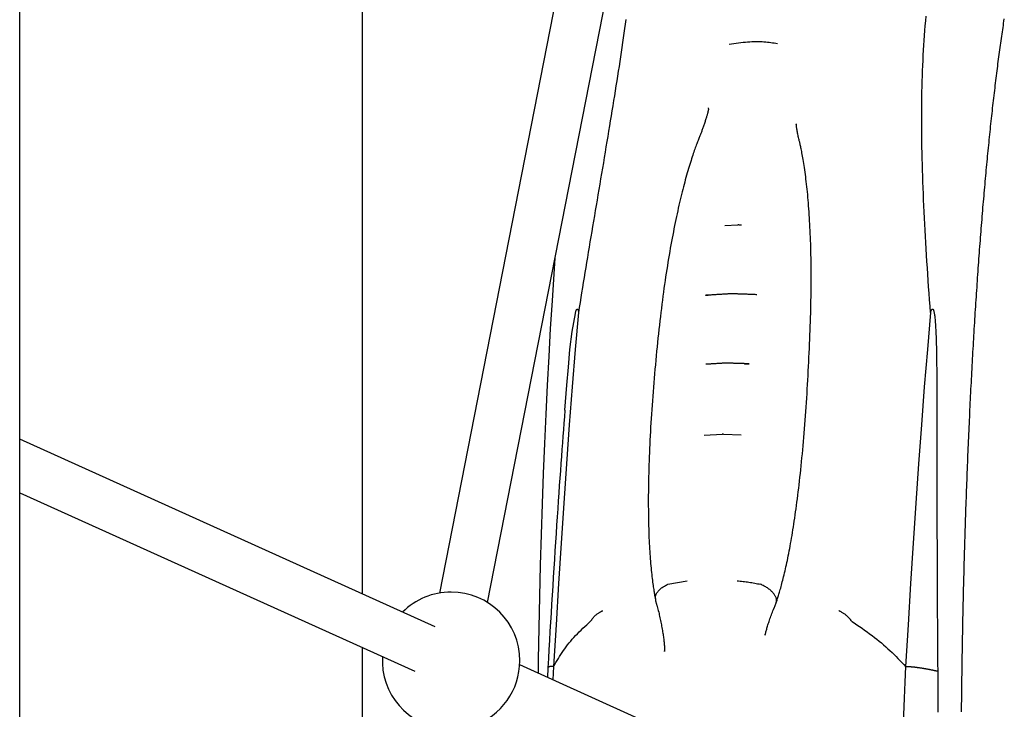
# Model space of a CAD drawing. Extents: x -8039 to 21134, y -2237 to 2803.
# Drawn here: x 4231 to 4553, y -406 to -180 of the extents above; entities that cross this region are included whole.
import ezdxf

# ---------------------------------------------------------------- set-up
doc = ezdxf.new("R2010")
doc.units = 0

msp = doc.modelspace()

# ---------------------------------------------------------------- linework, layer by layer
at = {"color": 7, "linetype": 'Continuous'}
for p, q in [((4230.75, -1142.81), (4230.75, 351.41)), ((4342.86, 52.9), (4342.86, -368.45)), ((4434.78, -28.11), (4368.13, -368.19)), ((4383.83, -371.27), (4450.49, -31.18)), ((4456.18, -209.51), (4456.23, -209.26)), ((4484.84, -214.45), (4484.88, -214.72)), ((4461.57, -247.79), (4465.81, -247.57)), ((4455.17, -270.64), (4456.11, -270.6)), ((4468, -293.05), (4469.5, -293.1)), ((4366.7, -379.22), (4230.75, -317.8)), ((4454.72, -316.46), (4460.73, -316.15)), ((4460.73, -316.15), (4460.71, -316.14)), ((4461.07, -316.14), (4466.83, -316.34)), ((4230.75, -335.35), (4360.12, -393.8)), ((4442.9, -365.29), (4449.19, -364.24)), ((4442.9, -365.29), (4442.9, -365.29)), ((4473.21, -365.29), (4473.21, -365.29)), ((4477.73, -373.1), (4478.38, -371.37)), ((4474.73, -381.87), (4474.69, -382.03)), ((4342.86, -386), (4342.86, -937.94)), ((4470.16, -425.96), (4394.4, -391.73)), ((4403.62, -392.68), (4403.47, -395.83)), ((4405.5, -392.22), (4405.28, -396.65))]:
    msp.add_line(p, q, dxfattribs=at)
for points in [[(4429.15, -180.27), (4428.95, -181.78), (4428.73, -183.29), (4428.52, -184.81), (4428.3, -186.34), (4428.07, -187.88), (4427.85, -189.42), (4427.61, -190.97), (4427.38, -192.53), (4427.14, -194.1), (4426.9, -195.67), (4426.66, -197.25), (4426.41, -198.84), (4426.16, -200.43), (4425.91, -202.03), (4425.65, -203.64), (4425.39, -205.26), (4425.13, -206.89), (4424.86, -208.53), (4424.59, -210.18), (4424.32, -211.84), (4424.05, -213.51), (4423.77, -215.19), (4423.49, -216.88), (4423.21, -218.58), (4422.92, -220.29), (4422.64, -222.01), (4422.35, -223.74), (4422.06, -225.48), (4421.77, -227.22), (4421.47, -228.97), (4421.18, -230.72), (4420.88, -232.47), (4420.59, -234.22), (4420.29, -235.97), (4420, -237.71), (4419.71, -239.45), (4419.41, -241.19), (4419.12, -242.92), (4418.83, -244.65), (4418.54, -246.37), (4418.25, -248.08), (4417.97, -249.79), (4417.68, -251.49), (4417.4, -253.19), (4417.12, -254.88), (4416.84, -256.56), (4416.56, -258.23), (4416.28, -259.9), (4416.01, -261.57), (4415.74, -263.22), (4415.47, -264.87), (4415.2, -266.51), (4414.93, -268.15), (4414.67, -269.79), (4414.41, -271.42), (4414.15, -273.05), (4413.89, -274.67), (4413.63, -276.3)], [(4528.84, -276.3), (4528.69, -274.19), (4528.54, -272.09), (4528.39, -269.98), (4528.24, -267.88), (4528.1, -265.79), (4527.96, -263.7), (4527.82, -261.62), (4527.69, -259.55), (4527.56, -257.49), (4527.43, -255.44), (4527.31, -253.4), (4527.2, -251.37), (4527.09, -249.34), (4526.98, -247.33), (4526.88, -245.33), (4526.78, -243.34), (4526.69, -241.36), (4526.6, -239.38), (4526.52, -237.42), (4526.44, -235.47), (4526.37, -233.52), (4526.31, -231.59), (4526.25, -229.67), (4526.19, -227.75), (4526.14, -225.85), (4526.1, -223.97), (4526.06, -222.09), (4526.03, -220.22), (4526, -218.37), (4525.99, -216.52), (4525.98, -214.69), (4525.97, -212.88), (4525.97, -211.07), (4525.98, -209.28), (4526, -207.49), (4526.03, -205.72), (4526.06, -203.97), (4526.1, -202.22), (4526.14, -200.49), (4526.2, -198.78), (4526.26, -197.07), (4526.33, -195.38), (4526.4, -193.7), (4526.49, -192.04), (4526.58, -190.39), (4526.68, -188.75), (4526.79, -187.13), (4526.9, -185.52), (4527.02, -183.92), (4527.15, -182.34), (4527.29, -180.78), (4527.43, -179.23)], [(4539.01, -407.07), (4539.02, -405.84), (4539.04, -404.61), (4539.05, -403.38), (4539.06, -402.14), (4539.08, -400.91), (4539.09, -399.68), (4539.11, -398.45), (4539.13, -397.22), (4539.14, -395.99), (4539.16, -394.76), (4539.18, -393.54), (4539.2, -392.31), (4539.22, -391.08), (4539.23, -389.86), (4539.25, -388.63), (4539.27, -387.41), (4539.3, -386.19), (4539.32, -384.96), (4539.34, -383.74), (4539.36, -382.52), (4539.38, -381.3), (4539.41, -380.08), (4539.43, -378.86), (4539.46, -377.65), (4539.48, -376.43), (4539.51, -375.22), (4539.53, -374), (4539.56, -372.79), (4539.59, -371.58), (4539.61, -370.36), (4539.64, -369.15), (4539.67, -367.95), (4539.7, -366.74), (4539.73, -365.53), (4539.76, -364.33), (4539.79, -363.12), (4539.82, -361.92), (4539.85, -360.72), (4539.88, -359.51), (4539.92, -358.31), (4539.95, -357.12), (4539.98, -355.92), (4540.02, -354.72), (4540.05, -353.53), (4540.09, -352.34), (4540.12, -351.14), (4540.16, -349.95), (4540.19, -348.76), (4540.23, -347.58), (4540.27, -346.39), (4540.31, -345.21), (4540.34, -344.02), (4540.38, -342.84), (4540.42, -341.66), (4540.46, -340.48), (4540.5, -339.3), (4540.54, -338.13), (4540.58, -336.95), (4540.63, -335.78), (4540.67, -334.61), (4540.71, -333.44), (4540.75, -332.27), (4540.8, -331.11), (4540.84, -329.94), (4540.89, -328.78), (4540.93, -327.62), (4540.98, -326.46), (4541.02, -325.3), (4541.07, -324.15), (4541.12, -322.99), (4541.17, -321.84), (4541.21, -320.69), (4541.26, -319.54), (4541.31, -318.4), (4541.36, -317.25), (4541.41, -316.11), (4541.46, -314.97), (4541.51, -313.83), (4541.56, -312.69), (4541.62, -311.56), (4541.67, -310.42), (4541.72, -309.29), (4541.77, -308.16), (4541.83, -307.04), (4541.88, -305.91), (4541.94, -304.79), (4541.99, -303.67), (4542.05, -302.55), (4542.1, -301.44), (4542.16, -300.32), (4542.22, -299.21), (4542.28, -298.1), (4542.33, -296.99), (4542.39, -295.89), (4542.45, -294.78), (4542.51, -293.68), (4542.57, -292.58), (4542.63, -291.49), (4542.69, -290.39), (4542.75, -289.3), (4542.81, -288.21), (4542.88, -287.13), (4542.94, -286.04), (4543, -284.96), (4543.06, -283.88), (4543.13, -282.8), (4543.19, -281.73), (4543.26, -280.66), (4543.32, -279.59), (4543.39, -278.52), (4543.45, -277.46), (4543.52, -276.39), (4543.59, -275.34), (4543.65, -274.28), (4543.72, -273.22), (4543.79, -272.17), (4543.86, -271.12), (4543.93, -270.08), (4544, -269.03), (4544.07, -267.99), (4544.14, -266.95), (4544.21, -265.92), (4544.28, -264.89), (4544.35, -263.86), (4544.42, -262.83), (4544.5, -261.8), (4544.57, -260.78), (4544.64, -259.76), (4544.72, -258.75), (4544.79, -257.73), (4544.87, -256.72), (4544.94, -255.71), (4545.02, -254.71), (4545.09, -253.71), (4545.17, -252.71), (4545.25, -251.71), (4545.32, -250.72), (4545.4, -249.73), (4545.48, -248.74), (4545.56, -247.76), (4545.64, -246.78), (4545.71, -245.8), (4545.79, -244.83), (4545.87, -243.85), (4545.95, -242.89), (4546.03, -241.92), (4546.12, -240.96), (4546.2, -240), (4546.28, -239.04), (4546.36, -238.09), (4546.44, -237.14), (4546.53, -236.19), (4546.61, -235.25), (4546.69, -234.31), (4546.78, -233.37), (4546.86, -232.44), (4546.95, -231.51), (4547.03, -230.58), (4547.12, -229.66), (4547.21, -228.74), (4547.29, -227.82), (4547.38, -226.91), (4547.47, -225.99), (4547.55, -225.09), (4547.64, -224.18), (4547.73, -223.28), (4547.82, -222.39), (4547.91, -221.49), (4548, -220.6), (4548.09, -219.72), (4548.18, -218.83), (4548.27, -217.95), (4548.36, -217.08), (4548.45, -216.21), (4548.54, -215.34), (4548.63, -214.47), (4548.73, -213.61), (4548.82, -212.75), (4548.91, -211.9), (4549.01, -211.05), (4549.1, -210.2), (4549.19, -209.36), (4549.29, -208.52), (4549.38, -207.68), (4549.48, -206.85), (4549.57, -206.02), (4549.67, -205.19), (4549.77, -204.37), (4549.86, -203.55), (4549.96, -202.74), (4550.06, -201.93), (4550.15, -201.12), (4550.25, -200.32), (4550.35, -199.52), (4550.45, -198.72), (4550.55, -197.93), (4550.65, -197.15), (4550.75, -196.36), (4550.84, -195.58), (4550.94, -194.81), (4551.05, -194.03), (4551.15, -193.27), (4551.25, -192.5), (4551.35, -191.74), (4551.45, -190.99), (4551.55, -190.23), (4551.65, -189.48), (4551.76, -188.74), (4551.86, -188), (4551.96, -187.26), (4552.06, -186.53), (4552.17, -185.8), (4552.27, -185.08), (4552.38, -184.36), (4552.48, -183.64), (4552.58, -182.93), (4552.69, -182.22), (4552.79, -181.52), (4552.9, -180.82), (4553.01, -180.12)], [(4478.8, -188.27), (4478.26, -188.19), (4477.72, -188.1), (4477.18, -188.02), (4476.62, -187.94), (4476.06, -187.86), (4475.49, -187.8), (4474.91, -187.74), (4474.31, -187.69), (4473.7, -187.65), (4473.08, -187.63), (4472.43, -187.61), (4471.77, -187.61), (4471.1, -187.62), (4470.42, -187.64), (4469.72, -187.68), (4469, -187.73), (4468.28, -187.8), (4467.54, -187.88), (4466.79, -187.97), (4466.04, -188.07), (4465.28, -188.18), (4464.51, -188.29), (4463.74, -188.4), (4462.97, -188.52)], [(4456.23, -209.52), (4456.2, -209.65), (4456.18, -209.78), (4456.15, -209.92), (4456.12, -210.05), (4456.09, -210.19), (4456.05, -210.34), (4456.02, -210.49), (4455.97, -210.66), (4455.93, -210.83), (4455.88, -211.01), (4455.83, -211.2), (4455.77, -211.4), (4455.71, -211.62), (4455.64, -211.84), (4455.57, -212.08), (4455.5, -212.33), (4455.42, -212.6), (4455.33, -212.87), (4455.24, -213.16), (4455.15, -213.45), (4455.06, -213.75), (4454.96, -214.05), (4454.86, -214.35), (4454.76, -214.65), (4454.66, -214.94), (4454.56, -215.24), (4454.46, -215.53), (4454.36, -215.81), (4454.26, -216.09), (4454.16, -216.37), (4454.06, -216.65), (4453.96, -216.91), (4453.86, -217.18), (4453.76, -217.44), (4453.66, -217.7), (4453.57, -217.95), (4453.47, -218.2), (4453.37, -218.45), (4453.27, -218.7), (4453.17, -218.94)], [(4485.89, -220.06), (4485.81, -219.7), (4485.73, -219.34), (4485.65, -218.98), (4485.57, -218.62), (4485.5, -218.27), (4485.43, -217.92), (4485.36, -217.58), (4485.29, -217.24), (4485.23, -216.91), (4485.18, -216.58), (4485.13, -216.26), (4485.08, -215.95), (4485.03, -215.64), (4484.99, -215.33), (4484.94, -215.02), (4484.9, -214.71)], [(4453.18, -218.91), (4453.04, -219.26), (4452.9, -219.61), (4452.76, -219.97), (4452.61, -220.33), (4452.47, -220.7), (4452.32, -221.08), (4452.17, -221.48), (4452.02, -221.89), (4451.87, -222.32), (4451.71, -222.77), (4451.55, -223.23), (4451.38, -223.72), (4451.21, -224.23), (4451.03, -224.77), (4450.85, -225.32), (4450.67, -225.9), (4450.47, -226.5), (4450.28, -227.13), (4450.07, -227.78), (4449.87, -228.45), (4449.66, -229.13), (4449.45, -229.84), (4449.24, -230.56), (4449.03, -231.29), (4448.82, -232.04), (4448.6, -232.8), (4448.39, -233.58), (4448.18, -234.36), (4447.97, -235.17), (4447.76, -235.98), (4447.55, -236.81), (4447.35, -237.65), (4447.14, -238.5), (4446.93, -239.37), (4446.72, -240.26), (4446.52, -241.15), (4446.31, -242.06), (4446.11, -242.99), (4445.9, -243.92), (4445.7, -244.88), (4445.49, -245.84), (4445.29, -246.82), (4445.09, -247.82), (4444.88, -248.83), (4444.68, -249.86), (4444.48, -250.9), (4444.28, -251.95), (4444.08, -253.02), (4443.89, -254.11), (4443.69, -255.21), (4443.49, -256.33), (4443.3, -257.46), (4443.11, -258.61), (4442.91, -259.78), (4442.73, -260.96), (4442.54, -262.15), (4442.35, -263.37), (4442.17, -264.59), (4441.98, -265.83), (4441.8, -267.09), (4441.62, -268.36), (4441.45, -269.65), (4441.27, -270.95), (4441.1, -272.26), (4440.93, -273.59), (4440.76, -274.93), (4440.6, -276.28), (4440.43, -277.65), (4440.27, -279.03), (4440.12, -280.42), (4439.96, -281.82), (4439.81, -283.23), (4439.66, -284.66), (4439.51, -286.09), (4439.36, -287.54), (4439.22, -288.99), (4439.08, -290.44), (4438.94, -291.91), (4438.8, -293.38), (4438.67, -294.85), (4438.54, -296.33), (4438.41, -297.8), (4438.29, -299.28), (4438.17, -300.76), (4438.05, -302.24), (4437.93, -303.71), (4437.82, -305.18), (4437.72, -306.64), (4437.61, -308.1), (4437.52, -309.55), (4437.42, -310.99), (4437.33, -312.42), (4437.25, -313.85), (4437.17, -315.27), (4437.09, -316.67), (4437.02, -318.07), (4436.95, -319.46), (4436.89, -320.83), (4436.83, -322.2), (4436.78, -323.55), (4436.73, -324.88), (4436.68, -326.21), (4436.64, -327.52), (4436.61, -328.81), (4436.58, -330.09), (4436.55, -331.35), (4436.53, -332.59), (4436.52, -333.82), (4436.5, -335.03), (4436.49, -336.23), (4436.49, -337.4), (4436.49, -338.56), (4436.49, -339.7), (4436.5, -340.82), (4436.51, -341.92), (4436.52, -343.01), (4436.54, -344.07), (4436.56, -345.12), (4436.58, -346.15), (4436.61, -347.15), (4436.64, -348.14), (4436.67, -349.12), (4436.71, -350.07), (4436.75, -351), (4436.79, -351.92), (4436.84, -352.81), (4436.89, -353.69), (4436.94, -354.55), (4437, -355.39), (4437.06, -356.21), (4437.12, -357.01), (4437.18, -357.79), (4437.25, -358.56), (4437.31, -359.31), (4437.38, -360.04), (4437.46, -360.75), (4437.53, -361.45), (4437.61, -362.13), (4437.68, -362.78), (4437.76, -363.42), (4437.84, -364.02), (4437.91, -364.6), (4437.98, -365.16), (4438.06, -365.68), (4438.12, -366.17), (4438.19, -366.62), (4438.25, -367.05), (4438.31, -367.44), (4438.36, -367.81), (4438.41, -368.14), (4438.47, -368.45), (4438.52, -368.74), (4438.56, -369), (4438.61, -369.24), (4438.65, -369.45), (4438.7, -369.66), (4438.74, -369.85), (4438.78, -370.03), (4438.82, -370.2), (4438.86, -370.38)], [(4478.3, -371.37), (4478.4, -371.09), (4478.51, -370.8), (4478.61, -370.52), (4478.71, -370.23), (4478.81, -369.93), (4478.92, -369.62), (4479.02, -369.29), (4479.13, -368.96), (4479.24, -368.6), (4479.35, -368.23), (4479.46, -367.85), (4479.58, -367.44), (4479.7, -367.01), (4479.82, -366.57), (4479.94, -366.1), (4480.07, -365.61), (4480.21, -365.1), (4480.35, -364.57), (4480.49, -364.01), (4480.63, -363.44), (4480.78, -362.84), (4480.93, -362.23), (4481.08, -361.6), (4481.23, -360.96), (4481.39, -360.29), (4481.54, -359.62), (4481.69, -358.92), (4481.85, -358.21), (4482, -357.48), (4482.15, -356.74), (4482.31, -355.98), (4482.46, -355.2), (4482.62, -354.41), (4482.77, -353.6), (4482.92, -352.78), (4483.08, -351.93), (4483.23, -351.08), (4483.38, -350.2), (4483.53, -349.31), (4483.68, -348.4), (4483.83, -347.48), (4483.98, -346.54), (4484.13, -345.59), (4484.27, -344.62), (4484.42, -343.63), (4484.57, -342.62), (4484.71, -341.59), (4484.86, -340.55), (4485, -339.48), (4485.15, -338.39), (4485.29, -337.29), (4485.43, -336.17), (4485.58, -335.03), (4485.72, -333.87), (4485.86, -332.69), (4486, -331.49), (4486.13, -330.27), (4486.27, -329.04), (4486.4, -327.79), (4486.53, -326.52), (4486.66, -325.24), (4486.79, -323.94), (4486.92, -322.62), (4487.04, -321.29), (4487.16, -319.94), (4487.28, -318.58), (4487.4, -317.21), (4487.51, -315.82), (4487.62, -314.42), (4487.73, -313), (4487.84, -311.58), (4487.95, -310.15), (4488.05, -308.7), (4488.15, -307.25), (4488.24, -305.79), (4488.34, -304.33), (4488.43, -302.86), (4488.52, -301.38), (4488.61, -299.9), (4488.69, -298.42), (4488.77, -296.93), (4488.85, -295.45), (4488.93, -293.96), (4489.01, -292.47), (4489.08, -290.99), (4489.15, -289.51), (4489.22, -288.04), (4489.28, -286.57), (4489.34, -285.11), (4489.4, -283.65), (4489.45, -282.21), (4489.5, -280.77), (4489.55, -279.35), (4489.59, -277.93), (4489.63, -276.53), (4489.67, -275.15), (4489.7, -273.77), (4489.72, -272.42), (4489.74, -271.08), (4489.76, -269.75), (4489.78, -268.43), (4489.78, -267.14), (4489.79, -265.85), (4489.79, -264.58), (4489.79, -263.32), (4489.78, -262.08), (4489.77, -260.85), (4489.76, -259.64), (4489.74, -258.44), (4489.72, -257.26), (4489.69, -256.09), (4489.66, -254.94), (4489.63, -253.8), (4489.59, -252.68), (4489.55, -251.57), (4489.5, -250.48), (4489.46, -249.4), (4489.41, -248.34), (4489.35, -247.3), (4489.3, -246.27), (4489.24, -245.25), (4489.17, -244.26), (4489.11, -243.27), (4489.04, -242.3), (4488.97, -241.35), (4488.89, -240.41), (4488.82, -239.48), (4488.74, -238.57), (4488.65, -237.68), (4488.57, -236.8), (4488.48, -235.93), (4488.39, -235.08), (4488.3, -234.25), (4488.2, -233.42), (4488.1, -232.62), (4488, -231.82), (4487.89, -231.05), (4487.79, -230.28), (4487.68, -229.54), (4487.57, -228.82), (4487.46, -228.12), (4487.35, -227.45), (4487.25, -226.8), (4487.15, -226.18), (4487.05, -225.6), (4486.95, -225.04), (4486.86, -224.52), (4486.77, -224.02), (4486.69, -223.56), (4486.61, -223.12), (4486.53, -222.71), (4486.45, -222.34), (4486.38, -221.99), (4486.31, -221.66), (4486.24, -221.36), (4486.17, -221.07), (4486.1, -220.8), (4486.04, -220.54), (4485.97, -220.28), (4485.91, -220.03)], [(4466.16, -247.57), (4466.22, -247.57), (4466.28, -247.57), (4466.34, -247.57), (4466.4, -247.57), (4466.45, -247.58), (4466.51, -247.58), (4466.57, -247.58), (4466.62, -247.58), (4466.68, -247.58), (4466.73, -247.59), (4466.78, -247.59), (4466.83, -247.59), (4466.88, -247.59), (4466.93, -247.59), (4466.98, -247.59), (4467.03, -247.6)], [(4405.94, -258.46), (4405.57, -263.64), (4404.98, -272.48), (4404.42, -281.5), (4403.89, -290.69), (4403.39, -300.06), (4402.93, -309.57), (4402.49, -319.23), (4402.1, -329.03), (4401.74, -338.94), (4401.41, -348.97), (4401.12, -359.09), (4400.86, -369.31), (4400.64, -379.6), (4400.46, -389.95), (4400.39, -394.44)], [(4464.01, -270.15), (4463.84, -270.16), (4463.67, -270.16), (4463.5, -270.17), (4463.33, -270.18), (4463.15, -270.19), (4462.96, -270.2), (4462.76, -270.21), (4462.55, -270.22), (4462.32, -270.23), (4462.09, -270.25), (4461.84, -270.26), (4461.59, -270.28), (4461.32, -270.29), (4461.04, -270.31), (4460.75, -270.33), (4460.46, -270.35), (4460.15, -270.37), (4459.84, -270.39), (4459.53, -270.41), (4459.21, -270.42), (4458.9, -270.44), (4458.59, -270.46), (4458.3, -270.48), (4458.01, -270.5), (4457.74, -270.52), (4457.48, -270.54), (4457.23, -270.55), (4457, -270.57), (4456.78, -270.58), (4456.58, -270.6), (4456.39, -270.61), (4456.22, -270.62), (4456.06, -270.63), (4455.91, -270.64), (4455.77, -270.64), (4455.64, -270.65), (4455.52, -270.65), (4455.4, -270.66), (4455.28, -270.66), (4455.17, -270.67)], [(4472.06, -270.47), (4471.79, -270.46), (4471.51, -270.44), (4471.23, -270.43), (4470.95, -270.42), (4470.67, -270.41), (4470.38, -270.4), (4470.09, -270.38), (4469.79, -270.37), (4469.49, -270.36), (4469.19, -270.34), (4468.88, -270.33), (4468.58, -270.32), (4468.27, -270.3), (4467.97, -270.29), (4467.68, -270.28), (4467.39, -270.27), (4467.12, -270.26), (4466.85, -270.25), (4466.6, -270.25), (4466.35, -270.24), (4466.12, -270.23), (4465.9, -270.23), (4465.7, -270.22), (4465.5, -270.22), (4465.33, -270.21), (4465.16, -270.21), (4465, -270.21), (4464.86, -270.2), (4464.72, -270.2), (4464.58, -270.2), (4464.45, -270.19), (4464.32, -270.19)], [(4413.63, -276.3), (4412.6, -288.36), (4411.61, -300.63), (4410.64, -313.13), (4409.71, -325.83), (4408.8, -338.73), (4407.93, -351.83), (4407.09, -365.11), (4406.28, -378.58), (4405.5, -392.22)], [(4409.2, -308.32), (4409.87, -300.07), (4410.34, -294.22), (4410.83, -288.4), (4411.52, -282.55), (4412.62, -276.65), (4412.81, -275.9), (4412.89, -275.63), (4413.01, -275.35), (4413.07, -275.26), (4413.13, -275.18), (4413.18, -275.15), (4413.23, -275.14), (4413.29, -275.17), (4413.39, -275.32), (4413.6, -276.16), (4413.63, -276.3)], [(4528.84, -276.3), (4527.82, -288.36), (4526.82, -300.63), (4525.86, -313.13), (4524.92, -325.83), (4524.02, -338.73), (4523.15, -351.83), (4522.3, -365.11), (4521.5, -378.58), (4520.72, -392.22)], [(4528.84, -276.3), (4528.87, -276.21), (4528.9, -276.13), (4528.93, -276.04), (4528.96, -275.96), (4528.99, -275.88), (4529.02, -275.8), (4529.05, -275.73), (4529.08, -275.66), (4529.11, -275.6), (4529.14, -275.54), (4529.17, -275.48), (4529.19, -275.43), (4529.22, -275.39), (4529.25, -275.35), (4529.27, -275.31), (4529.3, -275.28), (4529.32, -275.26), (4529.34, -275.23), (4529.36, -275.22), (4529.38, -275.2), (4529.4, -275.19), (4529.41, -275.18), (4529.43, -275.17), (4529.44, -275.16), (4529.46, -275.16), (4529.47, -275.15), (4529.48, -275.15), (4529.49, -275.15), (4529.5, -275.14), (4529.51, -275.14), (4529.52, -275.14), (4529.53, -275.14), (4529.54, -275.15), (4529.55, -275.15), (4529.56, -275.15), (4529.57, -275.15), (4529.58, -275.16), (4529.59, -275.16), (4529.6, -275.16), (4529.6, -275.17), (4529.61, -275.17), (4529.62, -275.18), (4529.63, -275.19), (4529.64, -275.2), (4529.65, -275.2), (4529.66, -275.21), (4529.67, -275.22), (4529.68, -275.24), (4529.69, -275.25), (4529.7, -275.26), (4529.71, -275.28), (4529.73, -275.3), (4529.74, -275.32), (4529.76, -275.35), (4529.77, -275.38), (4529.79, -275.42), (4529.81, -275.46), (4529.83, -275.51), (4529.85, -275.57), (4529.88, -275.64), (4529.9, -275.73), (4529.93, -275.83), (4529.96, -275.94), (4529.99, -276.08), (4530.03, -276.24), (4530.06, -276.42), (4530.1, -276.63), (4530.14, -276.87), (4530.18, -277.14), (4530.22, -277.44), (4530.26, -277.78), (4530.3, -278.16), (4530.34, -278.58), (4530.38, -279.03), (4530.42, -279.53), (4530.45, -280.07), (4530.49, -280.64), (4530.53, -281.26), (4530.56, -281.91), (4530.59, -282.6), (4530.62, -283.33), (4530.66, -284.1), (4530.68, -284.91), (4530.71, -285.77), (4530.74, -286.68), (4530.76, -287.65), (4530.79, -288.67), (4530.81, -289.76), (4530.82, -290.91), (4530.84, -292.12), (4530.85, -293.39), (4530.87, -294.72), (4530.88, -296.1), (4530.89, -297.54), (4530.9, -299.03), (4530.91, -300.56), (4530.92, -302.14), (4530.92, -303.77), (4530.93, -305.46), (4530.94, -307.19), (4530.94, -308.98), (4530.95, -310.83), (4530.95, -312.74), (4530.96, -314.71), (4530.96, -316.74), (4530.96, -318.83), (4530.96, -320.98), (4530.96, -323.18), (4530.96, -325.42), (4530.96, -327.7), (4530.95, -330.01), (4530.95, -332.35), (4530.95, -334.71), (4530.96, -337.1), (4530.96, -339.51), (4530.96, -341.93), (4530.96, -344.39), (4530.97, -346.86), (4530.97, -349.36), (4530.98, -351.87), (4530.98, -354.41), (4530.99, -356.97), (4531, -359.55), (4531.01, -362.14), (4531.02, -364.74), (4531.03, -367.36), (4531.04, -369.98), (4531.05, -372.61), (4531.07, -375.25), (4531.09, -377.88), (4531.11, -380.52), (4531.12, -383.17), (4531.14, -385.81), (4531.17, -388.46), (4531.19, -391.11), (4531.21, -393.75)], [(4462.31, -292.85), (4462.15, -292.86), (4461.98, -292.86), (4461.81, -292.87), (4461.64, -292.88), (4461.46, -292.89), (4461.27, -292.9), (4461.07, -292.91), (4460.86, -292.92), (4460.64, -292.93), (4460.41, -292.95), (4460.17, -292.96), (4459.92, -292.98), (4459.67, -292.99), (4459.4, -293.01), (4459.14, -293.02), (4458.87, -293.04), (4458.6, -293.05), (4458.33, -293.07), (4458.07, -293.09), (4457.8, -293.1), (4457.55, -293.12), (4457.3, -293.13), (4457.06, -293.15), (4456.83, -293.16), (4456.61, -293.17), (4456.41, -293.18), (4456.21, -293.19), (4456.02, -293.2), (4455.84, -293.21), (4455.67, -293.22), (4455.49, -293.23), (4455.32, -293.24)], [(4469.5, -293.11), (4469.38, -293.1), (4469.26, -293.1), (4469.14, -293.1), (4469.01, -293.09), (4468.87, -293.09), (4468.72, -293.08), (4468.57, -293.08), (4468.4, -293.07), (4468.22, -293.06), (4468.02, -293.05), (4467.81, -293.04), (4467.59, -293.03), (4467.36, -293.02), (4467.12, -293.01), (4466.87, -293), (4466.62, -292.99), (4466.36, -292.99), (4466.1, -292.98), (4465.83, -292.97), (4465.56, -292.96), (4465.29, -292.95), (4465.03, -292.95), (4464.77, -292.94), (4464.51, -292.94), (4464.26, -292.93), (4464.02, -292.92), (4463.78, -292.92), (4463.55, -292.91), (4463.32, -292.91), (4463.1, -292.9), (4462.87, -292.9), (4462.65, -292.89)], [(4409.21, -308.32), (4409.04, -310.43), (4408.88, -312.55), (4408.71, -314.68), (4408.55, -316.83), (4408.38, -319.01), (4408.22, -321.22), (4408.05, -323.47), (4407.88, -325.77), (4407.71, -328.11), (4407.53, -330.51), (4407.36, -332.96), (4407.19, -335.46), (4407.01, -338.01), (4406.83, -340.61), (4406.65, -343.25), (4406.47, -345.95), (4406.29, -348.69), (4406.1, -351.48), (4405.92, -354.31), (4405.74, -357.17), (4405.55, -360.06), (4405.37, -362.97), (4405.19, -365.9), (4405.01, -368.85), (4404.83, -371.81), (4404.65, -374.77), (4404.48, -377.74), (4404.3, -380.72), (4404.13, -383.71), (4403.96, -386.69), (4403.79, -389.68), (4403.62, -392.67)], [(4465.57, -364.14), (4466.06, -364.19), (4466.54, -364.25), (4467.02, -364.31), (4467.51, -364.36), (4467.99, -364.43), (4468.47, -364.49), (4468.95, -364.56), (4469.43, -364.63), (4469.9, -364.7), (4470.38, -364.78), (4470.85, -364.86), (4471.32, -364.94), (4471.8, -365.03), (4472.27, -365.12), (4472.74, -365.2), (4473.21, -365.29)], [(4438.97, -370.35), (4438.94, -370.23), (4438.9, -370.11), (4438.87, -369.98), (4438.85, -369.85), (4438.83, -369.72), (4438.82, -369.59), (4438.82, -369.45), (4438.83, -369.31), (4438.86, -369.16), (4438.9, -369), (4438.96, -368.84), (4439.03, -368.68), (4439.11, -368.51), (4439.21, -368.34), (4439.31, -368.16), (4439.43, -367.98), (4439.56, -367.8), (4439.71, -367.62), (4439.86, -367.43), (4440.03, -367.25), (4440.21, -367.06), (4440.4, -366.88), (4440.61, -366.71), (4440.82, -366.53), (4441.05, -366.37), (4441.3, -366.2), (4441.55, -366.05), (4441.81, -365.89), (4442.07, -365.74), (4442.35, -365.59), (4442.62, -365.44), (4442.9, -365.29)], [(4478.29, -371.36), (4478.33, -371.28), (4478.36, -371.21), (4478.39, -371.13), (4478.42, -371.05), (4478.45, -370.96), (4478.47, -370.87), (4478.49, -370.77), (4478.49, -370.66), (4478.49, -370.55), (4478.49, -370.43), (4478.47, -370.3), (4478.44, -370.16), (4478.4, -370.01), (4478.36, -369.86), (4478.3, -369.7), (4478.23, -369.53), (4478.14, -369.36), (4478.05, -369.18), (4477.94, -368.99), (4477.82, -368.8), (4477.69, -368.61), (4477.55, -368.42), (4477.39, -368.22), (4477.22, -368.03), (4477.05, -367.83), (4476.85, -367.64), (4476.65, -367.44), (4476.44, -367.25), (4476.22, -367.07), (4475.98, -366.89), (4475.74, -366.71), (4475.48, -366.53), (4475.22, -366.37), (4474.95, -366.2), (4474.67, -366.05), (4474.39, -365.89), (4474.1, -365.74), (4473.8, -365.59), (4473.51, -365.44), (4473.21, -365.29)], [(4438.81, -370.37), (4438.83, -370.46), (4438.84, -370.54), (4438.86, -370.63), (4438.87, -370.72), (4438.89, -370.81), (4438.91, -370.91), (4438.93, -371.01), (4438.96, -371.12), (4438.99, -371.23), (4439.02, -371.35), (4439.05, -371.48), (4439.08, -371.61), (4439.12, -371.74), (4439.16, -371.87), (4439.19, -372.01), (4439.23, -372.15)], [(4439.33, -372.12), (4439.44, -372.58), (4439.55, -373.04), (4439.66, -373.5), (4439.77, -373.96), (4439.88, -374.42), (4439.99, -374.88), (4440.09, -375.35), (4440.2, -375.81), (4440.3, -376.28), (4440.4, -376.75), (4440.5, -377.21), (4440.59, -377.68), (4440.68, -378.14), (4440.78, -378.61), (4440.86, -379.06), (4440.95, -379.52), (4441.03, -379.97), (4441.1, -380.41), (4441.18, -380.85), (4441.25, -381.28), (4441.31, -381.7), (4441.38, -382.1), (4441.43, -382.5), (4441.49, -382.88), (4441.54, -383.25), (4441.58, -383.61), (4441.62, -383.95), (4441.66, -384.28), (4441.69, -384.6), (4441.71, -384.9), (4441.73, -385.19), (4441.75, -385.47), (4441.76, -385.73), (4441.77, -385.99), (4441.77, -386.23), (4441.77, -386.47), (4441.77, -386.7), (4441.77, -386.93), (4441.76, -387.15), (4441.76, -387.37)], [(4474.7, -382.03), (4474.77, -381.75), (4474.84, -381.47), (4474.91, -381.19), (4474.99, -380.9), (4475.07, -380.6), (4475.15, -380.3), (4475.24, -379.99), (4475.33, -379.67), (4475.43, -379.34), (4475.54, -378.99), (4475.65, -378.63), (4475.77, -378.26), (4475.9, -377.88), (4476.03, -377.49), (4476.17, -377.09), (4476.31, -376.67), (4476.46, -376.25), (4476.62, -375.81), (4476.78, -375.37), (4476.95, -374.92), (4477.11, -374.46), (4477.28, -374), (4477.45, -373.54), (4477.63, -373.07)], [(4417.62, -377.39), (4417.79, -377.15), (4417.97, -376.92), (4418.14, -376.68), (4418.32, -376.45), (4418.5, -376.23), (4418.68, -376.02), (4418.86, -375.81), (4419.04, -375.62), (4419.23, -375.45), (4419.42, -375.28), (4419.6, -375.13), (4419.79, -374.99), (4419.97, -374.87), (4420.15, -374.75), (4420.32, -374.64), (4420.48, -374.55), (4420.64, -374.46), (4420.79, -374.38), (4420.93, -374.3), (4421.06, -374.24), (4421.19, -374.17), (4421.32, -374.11), (4421.44, -374.05), (4421.56, -374)], [(4503.04, -377.39), (4502.83, -377.15), (4502.62, -376.91), (4502.42, -376.67), (4502.21, -376.44), (4502.01, -376.21), (4501.8, -375.99), (4501.6, -375.79), (4501.39, -375.6), (4501.19, -375.42), (4500.98, -375.25), (4500.79, -375.1), (4500.59, -374.97), (4500.4, -374.84), (4500.22, -374.73), (4500.04, -374.62), (4499.88, -374.53), (4499.72, -374.44), (4499.58, -374.36), (4499.44, -374.29), (4499.31, -374.23), (4499.18, -374.16), (4499.06, -374.11), (4498.94, -374.05), (4498.82, -374)], [(4405.5, -392.22), (4405.89, -391.57), (4406.27, -390.92), (4406.66, -390.27), (4407.05, -389.63), (4407.45, -388.98), (4407.86, -388.34), (4408.28, -387.7), (4408.71, -387.06), (4409.15, -386.42), (4409.61, -385.79), (4410.09, -385.16), (4410.58, -384.54), (4411.09, -383.92), (4411.61, -383.31), (4412.15, -382.7), (4412.71, -382.09), (4413.28, -381.5), (4413.87, -380.9), (4414.48, -380.31), (4415.09, -379.72), (4415.71, -379.14), (4416.34, -378.56), (4416.98, -377.98), (4417.61, -377.4)], [(4417.61, -377.4), (4417.62, -377.4), (4417.62, -377.4), (4417.62, -377.4), (4417.62, -377.4), (4417.62, -377.4), (4417.62, -377.4), (4417.62, -377.4), (4417.62, -377.4), (4417.62, -377.4), (4417.62, -377.4), (4417.62, -377.4), (4417.62, -377.4), (4417.62, -377.39), (4417.62, -377.39), (4417.62, -377.39), (4417.62, -377.39)], [(4503.04, -377.39), (4503.04, -377.39), (4503.04, -377.39), (4503.04, -377.4), (4503.04, -377.4), (4503.04, -377.4), (4503.04, -377.4), (4503.04, -377.4), (4503.04, -377.4), (4503.04, -377.4), (4503.04, -377.4), (4503.04, -377.4), (4503.04, -377.4), (4503.04, -377.4), (4503.04, -377.4), (4503.04, -377.4), (4503.04, -377.4)], [(4503.04, -377.4), (4503.89, -377.98), (4504.75, -378.56), (4505.6, -379.14), (4506.44, -379.72), (4507.27, -380.31), (4508.1, -380.9), (4508.91, -381.5), (4509.71, -382.09), (4510.5, -382.7), (4511.26, -383.31), (4512.02, -383.92), (4512.76, -384.54), (4513.48, -385.16), (4514.19, -385.79), (4514.89, -386.42), (4515.58, -387.06), (4516.25, -387.7), (4516.91, -388.34), (4517.56, -388.98), (4518.2, -389.63), (4518.83, -390.27), (4519.47, -390.92), (4520.09, -391.57), (4520.72, -392.22)], [(4441.74, -387.37), (4441.74, -387.36), (4441.74, -387.35), (4441.74, -387.34), (4441.74, -387.32), (4441.74, -387.31), (4441.74, -387.3), (4441.75, -387.29), (4441.75, -387.27), (4441.75, -387.26), (4441.75, -387.24), (4441.74, -387.23), (4441.74, -387.22), (4441.74, -387.2), (4441.74, -387.19), (4441.74, -387.17), (4441.74, -387.16)], [(4405.5, -392.22), (4405.48, -392.22), (4405.45, -392.22), (4405.42, -392.22), (4405.4, -392.22), (4405.37, -392.22), (4405.34, -392.22), (4405.32, -392.22), (4405.29, -392.22), (4405.26, -392.22), (4405.24, -392.23), (4405.21, -392.23), (4405.19, -392.23), (4405.16, -392.23), (4405.13, -392.23), (4405.1, -392.23), (4405.06, -392.23), (4405.03, -392.23), (4404.99, -392.23), (4404.95, -392.24), (4404.91, -392.24), (4404.86, -392.24), (4404.82, -392.24), (4404.77, -392.25), (4404.73, -392.25), (4404.68, -392.25), (4404.63, -392.26), (4404.58, -392.26), (4404.54, -392.27), (4404.49, -392.27), (4404.44, -392.28), (4404.4, -392.28), (4404.35, -392.29), (4404.3, -392.3), (4404.26, -392.31), (4404.21, -392.31), (4404.17, -392.32), (4404.13, -392.33), (4404.09, -392.34), (4404.05, -392.35), (4404.01, -392.36), (4403.97, -392.38), (4403.94, -392.39), (4403.9, -392.4), (4403.87, -392.41), (4403.84, -392.43), (4403.82, -392.44), (4403.79, -392.45), (4403.77, -392.47), (4403.75, -392.48), (4403.73, -392.49), (4403.71, -392.51), (4403.69, -392.52), (4403.68, -392.53), (4403.67, -392.55), (4403.66, -392.56), (4403.65, -392.57), (4403.65, -392.59), (4403.64, -392.6), (4403.64, -392.61), (4403.64, -392.62), (4403.64, -392.64), (4403.64, -392.65), (4403.64, -392.66), (4403.64, -392.67)], [(4520.72, -392.22), (4520.46, -397.37), (4520.24, -402.67), (4520.05, -408.09), (4519.9, -413.61), (4519.78, -419.2), (4519.7, -424.86), (4519.66, -430.56), (4519.66, -436.26), (4519.69, -441.96), (4519.76, -447.63), (4519.86, -453.25), (4520.01, -458.79), (4520.18, -464.24), (4520.4, -469.57), (4520.65, -474.76), (4520.93, -479.8)], [(4520.72, -392.22), (4520.75, -392.22), (4520.77, -392.22), (4520.8, -392.22), (4520.83, -392.22), (4520.86, -392.22), (4520.89, -392.22), (4520.92, -392.22), (4520.94, -392.22), (4520.97, -392.22), (4521, -392.23), (4521.03, -392.23), (4521.06, -392.23), (4521.09, -392.23), (4521.13, -392.23), (4521.17, -392.23), (4521.21, -392.23), (4521.25, -392.23), (4521.3, -392.23), (4521.35, -392.24), (4521.41, -392.24), (4521.47, -392.24), (4521.53, -392.24), (4521.59, -392.25), (4521.66, -392.25), (4521.73, -392.25), (4521.81, -392.26), (4521.88, -392.26), (4521.96, -392.27), (4522.04, -392.27), (4522.13, -392.28), (4522.22, -392.28), (4522.31, -392.29), (4522.4, -392.3), (4522.5, -392.31), (4522.6, -392.31), (4522.7, -392.32), (4522.8, -392.33), (4522.91, -392.34), (4523.01, -392.35), (4523.12, -392.36), (4523.23, -392.38), (4523.35, -392.39), (4523.46, -392.4), (4523.58, -392.41), (4523.7, -392.43), (4523.82, -392.44), (4523.94, -392.46), (4524.07, -392.47), (4524.19, -392.49), (4524.33, -392.51), (4524.46, -392.53), (4524.6, -392.54), (4524.74, -392.56), (4524.88, -392.58), (4525.02, -392.6), (4525.17, -392.63), (4525.32, -392.65), (4525.47, -392.67), (4525.62, -392.69), (4525.78, -392.72), (4525.93, -392.74), (4526.09, -392.77), (4526.25, -392.79), (4526.4, -392.82), (4526.56, -392.85), (4526.72, -392.87), (4526.88, -392.9), (4527.03, -392.93), (4527.19, -392.96), (4527.34, -392.98), (4527.5, -393.01), (4527.66, -393.04), (4527.81, -393.07), (4527.96, -393.1), (4528.12, -393.13), (4528.27, -393.16), (4528.42, -393.18), (4528.57, -393.21), (4528.72, -393.24), (4528.87, -393.27), (4529.02, -393.3), (4529.16, -393.33), (4529.31, -393.36), (4529.46, -393.39), (4529.6, -393.42), (4529.75, -393.45), (4529.89, -393.48), (4530.04, -393.51), (4530.19, -393.54), (4530.33, -393.57), (4530.48, -393.6), (4530.62, -393.63), (4530.77, -393.66), (4530.92, -393.69), (4531.06, -393.72), (4531.21, -393.75)], [(4531.21, -393.75), (4531.22, -395.67), (4531.23, -397.59), (4531.24, -399.51), (4531.25, -401.43), (4531.26, -403.34), (4531.27, -405.26), (4531.28, -407.18)]]:
    msp.add_lwpolyline(points, dxfattribs=at)
for centre, radius, start, end in [((4466.02, -251.57), 4.01, 88.0291, 92.994), ((4464.2, -274.14), 4, 88.1255, 92.7736), ((4462.51, -296.84), 4, 88.0773, 92.853), ((4460.92, -320.14), 4, 88.0319, 92.9283), ((4371.94, -390.36), 22.5, 90, 134.8591), ((4371.94, -390.36), 22.5, 0, 90), ((4371.94, -390.36), 22.5, 176.5141, 265.1179), ((4371.94, -390.36), 22.5, 289.1928, 0)]:
    msp.add_arc(centre, radius, start, end, dxfattribs=at)

doc.saveas('drawing.dxf')
